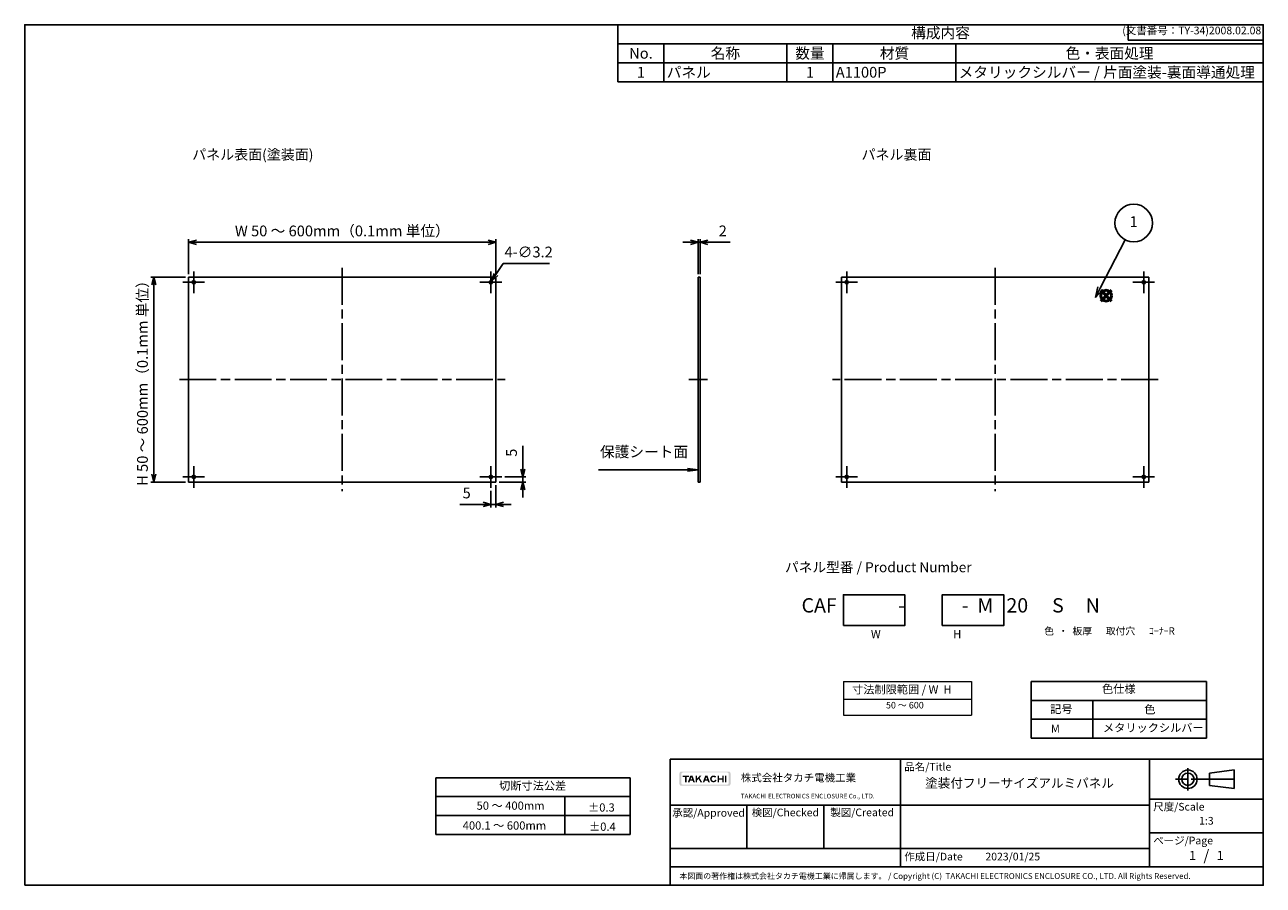
# Model space of a CAD drawing. Units: millimetres. Extents: x 0 to 1209, y 0 to 840.
import ezdxf
from ezdxf.enums import TextEntityAlignment as Align

# ---------------------------------------------------------------- set-up
doc = ezdxf.new("R2010")
doc.units = ezdxf.units.MM
doc.header["$LTSCALE"] = 3
for name, pattern in [('AM_ISO08W050', [18, 12, -1.5, 3, -1.5]), ('AM_ISO08W050x2', [9, 6, -0.75, 1.5, -0.75]), ('gen7a', [6.875, 4.75, -0.875, 0.375, -0.875])]:
    doc.linetypes.add(name, pattern=pattern)
doc.layers.add('7A', color=4, linetype='gen7a')
doc.layers.add('RAHM2', color=1, linetype='Continuous')
doc.layers.add('AM_12', color=7, linetype='Continuous', lineweight=50, plot=False)
for name, color, linetype, lineweight in [('AM_5', 3, 'Continuous', 25), ('AM_7', 4, 'AM_ISO08W050', 25), ('AM_8', 1, 'Continuous', 25), ('Symbol (ISO)', 7, 'Continuous', 18), ('ﾊﾟﾈﾙ', 7, 'Continuous', 25)]:
    doc.layers.add(name, color=color, linetype=linetype, lineweight=lineweight)
doc.styles.add('ACISOTS', font='isocp.shx', dxfattribs={"height": 1, "bigfont": 'extfont.shx'})
doc.styles.add('Note Text (TK)', font='MS PGothic.ttf')
doc.styles.add('Note Text (TK2)', font='MS PGothic.ttf')
doc.styles.get("Standard").update_dxf_attribs({"font": 'ISOCP.SHX', "bigfont": 'EXTFONT.SHX'})
doc.dimstyles.new('AM_ISO$0', dxfattribs={"dimtxt": 3.5, "dimasz": 2.5, "dimexe": 1, "dimexo": 1, "dimgap": 1.5, "dimtad": 1, "dimdsep": 46, "dimtxsty": 'STANDARD', "dimblk": 'OPEN30', "dimcen": 0, "dimclrd": 3, "dimclre": 3, "dimclrt": 2, "dimadec": 0, "dimazin": 2, "dimtp": 0.1, "dimtm": 0.1, "dimtfac": 0.71, "dimtmove": 0, "dimatfit": 3, "dimldrblk": 'OPEN30', "dimfxl": 1, "dimlwd": -1, "dimlwe": -1, "dimarcsym": 0})
doc.dimstyles.new('AM_ISO$3', dxfattribs={"dimtxt": 3.5, "dimasz": 2.5, "dimexe": 1, "dimexo": 1, "dimgap": 1.5, "dimtad": 1, "dimtoh": 1, "dimdsep": 46, "dimtxsty": 'STANDARD', "dimblk": 'OPEN30', "dimcen": 0, "dimclrd": 3, "dimclre": 3, "dimclrt": 2, "dimadec": 0, "dimazin": 2, "dimtp": 0.1, "dimtm": 0.1, "dimtfac": 0.71, "dimtofl": 0, "dimtmove": 0, "dimatfit": 0, "dimldrblk": 'OPEN30', "dimfxl": 1, "dimlwd": -1, "dimlwe": -1, "dimarcsym": 0})

# ---------------------------------------------------------------- blocks, each defined once
blk = doc.blocks.new('_Open30')
at = {"color": 0, "linetype": 'ByBlock', "lineweight": -2}
for p, q in [((-1, 0.26794919), (0, 0)), ((0, 0), (-1, -0.26794919)), ((0, 0), (-1, 0))]:
    blk.add_line(p, q, dxfattribs=at)
blk = doc.blocks.new('*D7')
at = {"layer": 'AM_5', "color": 3}
for p, q in [((159.9884376484651, 596.6312027484327), (159.9884376484651, 630.631202748433)), ((459.9884376484651, 596.6312027484327), (459.9884376484651, 630.631202748433)), ((167.4884376484651, 627.631202748433), (452.4884376484651, 627.631202748433))]:
    blk.add_line(p, q, dxfattribs=at)
at = {"layer": 'Defpoints', "color": 0}
for p in [(459.9884376484651, 627.631202748433), (159.9884376484651, 593.6312027484327), (459.9884376484651, 593.6312027484327)]:
    blk.add_point(p, dxfattribs=at)
at = {"layer": 'AM_5', "color": 3, "xscale": 7.5, "yscale": 7.5, "zscale": 7.5, "rotation": 180}
blk.add_blockref('_Open30', (159.9884376484651, 627.631202748433), dxfattribs=at)
at = {"layer": 'AM_5', "color": 3, "xscale": 7.5, "yscale": 7.5, "zscale": 7.5}
blk.add_blockref('_Open30', (459.9884376484651, 627.631202748433), dxfattribs=at)
at = {"layer": 'AM_5', "color": 2, "insert": (309.9884376484652, 637.381202748433), "char_height": 10.5, "attachment_point": 5}
blk.add_mtext('W 50 ～ 600mm（0.1mm 単位）', dxfattribs=at)
blk = doc.blocks.new('*D8')
at = {"layer": 'AM_5', "color": 3}
for p, q in [((156.9884376484652, 593.631202748433), (122.9884376484655, 593.631202748433)), ((125.9884376484655, 586.131202748433), (125.9884376484656, 401.131202748433)), ((156.9884376484652, 393.6312027484331), (122.9884376484656, 393.6312027484331))]:
    blk.add_line(p, q, dxfattribs=at)
at = {"layer": 'Defpoints', "color": 0}
for p in [(159.9884376484652, 593.631202748433), (125.9884376484656, 393.6312027484331), (159.9884376484652, 393.6312027484331)]:
    blk.add_point(p, dxfattribs=at)
at = {"layer": 'AM_5', "color": 3, "xscale": 7.5, "yscale": 7.5, "zscale": 7.5}
for p, rotation in [((125.9884376484655, 593.631202748433), 90), ((125.9884376484656, 393.6312027484331), 270)]:
    blk.add_blockref('_Open30', p, dxfattribs=dict(at, rotation=rotation))
at = {"layer": 'AM_5', "color": 2, "insert": (116.2384376484656, 493.6312027484328), "char_height": 10.5, "attachment_point": 5, "rotation": 90}
blk.add_mtext('H 50 ～ 600mm（0.1mm 単位）', dxfattribs=at)
blk = doc.blocks.new('*D9')
at = {"layer": 'AM_5', "color": 3}
for p, q in [((657.36324674884, 596.6312027484329), (657.36324674884, 630.6419249288956)), ((659.3632467488401, 596.6312027484329), (659.3632467488401, 630.6419249288956)), ((649.86324674884, 627.6419249288956), (642.3632467488401, 627.6419249288956)), ((657.36324674884, 627.6419249288956), (659.3632467488401, 627.6419249288956)), ((666.86324674884, 627.6419249288956), (688.4605006858479, 627.6419249288956))]:
    blk.add_line(p, q, dxfattribs=at)
at = {"layer": 'Defpoints', "color": 0}
for p in [(659.3632467488401, 627.6419249288956), (657.36324674884, 593.631202748433), (659.3632467488401, 593.631202748433)]:
    blk.add_point(p, dxfattribs=at)
at = {"layer": 'AM_5', "color": 3, "xscale": 7.5, "yscale": 7.5, "zscale": 7.5}
blk.add_blockref('_Open30', (657.36324674884, 627.6419249288956), dxfattribs=at)
at = {"layer": 'AM_5', "color": 3, "xscale": 7.5, "yscale": 7.5, "zscale": 7.5, "rotation": 180}
blk.add_blockref('_Open30', (659.3632467488401, 627.6419249288956), dxfattribs=at)
at = {"layer": 'AM_5', "color": 2, "insert": (681.4118737173441, 637.3929583934625), "char_height": 10.5, "attachment_point": 5}
blk.add_mtext('2', dxfattribs=at)
blk = doc.blocks.new('*D10')
at = {"layer": 'AM_5', "color": 3}
for p, q in [((459.9995950317603, 596.2271425638766), (467.1334274362097, 607.0406448055539)), ((467.1334274362097, 607.0406448055539), (512.1640475149497, 607.0406448055539))]:
    blk.add_line(p, q, dxfattribs=at)
at = {"layer": 'Defpoints', "color": 0}
for p in [(454.107355031622, 587.295652890772), (455.8695202653082, 589.966752606093)]:
    blk.add_point(p, dxfattribs=at)
at = {"layer": 'AM_5', "color": 3, "xscale": 7.5, "yscale": 7.5, "zscale": 7.5, "rotation": 236.5865546154231}
blk.add_blockref('_Open30', (455.8695202653082, 589.966752606093), dxfattribs=at)
at = {"layer": 'AM_5', "color": 2, "insert": (491.89873747558, 616.7916782701207), "char_height": 10.5, "attachment_point": 5}
blk.add_mtext('4-∅3.2', dxfattribs=at)
blk = doc.blocks.new('*D11')
at = {"layer": 'AM_5', "color": 3}
for p, q in [((486.238438648465, 406.1312027484331), (486.238438648465, 429.048664868679)), ((462.9884376484653, 393.6312027484331), (489.238438648465, 393.6312027484331)), ((468.5884376484653, 398.6312027484331), (489.238438648465, 398.6312027484331)), ((486.238438648465, 393.6312027484331), (486.238438648465, 398.6312027484331)), ((486.238438648465, 386.1312027484331), (486.238438648465, 378.631202748433))]:
    blk.add_line(p, q, dxfattribs=at)
at = {"layer": 'Defpoints', "color": 0}
for p in [(459.9884376484653, 393.6312027484331), (465.5884376484654, 398.6312027484331), (486.238438648465, 393.6312027484331)]:
    blk.add_point(p, dxfattribs=at)
at = {"layer": 'AM_5', "color": 3, "xscale": 7.5, "yscale": 7.5, "zscale": 7.5}
for p, rotation in [((486.238438648465, 398.6312027484331), 270), ((486.238438648465, 393.6312027484331), 90)]:
    blk.add_blockref('_Open30', p, dxfattribs=dict(at, rotation=rotation))
at = {"layer": 'AM_5', "color": 2, "insert": (476.488438648465, 422.2312027484329), "char_height": 10.5, "attachment_point": 5, "rotation": 90}
blk.add_mtext('5', dxfattribs=at)
blk = doc.blocks.new('*D12')
at = {"layer": 'AM_5', "color": 3}
for p, q in [((459.9884376484651, 390.6312027484329), (459.9884376484651, 368.8062192384077)), ((454.9884376484651, 385.0312027484329), (454.9884376484651, 368.8062192384077)), ((447.4884376484651, 371.8062192384077), (424.5709755282192, 371.8062192384077)), ((459.9884376484651, 371.8062192384077), (454.9884376484651, 371.8062192384077)), ((467.4884376484651, 371.8062192384077), (474.9884376484651, 371.8062192384077))]:
    blk.add_line(p, q, dxfattribs=at)
at = {"layer": 'Defpoints', "color": 0}
for p in [(454.9884376484651, 388.0312027484329), (459.9884376484651, 393.6312027484329), (459.9884376484651, 371.8062192384077)]:
    blk.add_point(p, dxfattribs=at)
at = {"layer": 'AM_5', "color": 3, "xscale": 7.5, "yscale": 7.5, "zscale": 7.5}
blk.add_blockref('_Open30', (454.9884376484651, 371.8062192384077), dxfattribs=at)
at = {"layer": 'AM_5', "color": 3, "xscale": 7.5, "yscale": 7.5, "zscale": 7.5, "rotation": 180}
blk.add_blockref('_Open30', (459.9884376484651, 371.8062192384077), dxfattribs=at)
at = {"layer": 'AM_5', "color": 2, "insert": (431.3884376484651, 381.5562192384077), "char_height": 10.5, "attachment_point": 5}
blk.add_mtext('5', dxfattribs=at)
blk = doc.blocks.new('TK-A3')
for p, q in [((359, 280), (359, 275)), ((359, 275), (403, 275))]:
    blk.add_line(p, q)
blk.add_lwpolyline([(0, 0), (403, 0), (403, 280), (0, 280.0000000000001)], close=True)
at = {"insert": (402.3592953827349, 276.108542987227), "char_height": 2.5, "width": 43.07840397728298, "attachment_point": 9}
blk.add_mtext('(文書番号：TY-34)2008.02.08', dxfattribs=at)
blk = doc.blocks.new('A$C0FAF06CF')
at = {"layer": 'AM_8'}
h = blk.add_hatch(color=1, dxfattribs=at)
edge = h.paths.add_edge_path()
edge.add_line((-8.013599999999968, -2.41150000000041), (8.013600000000068, -2.411500000000414))
edge.add_arc((8.013600000000054, -1.773380000000512), 0.6381199999999012, 270, 360)
edge.add_line((8.651719999999955, -1.773380000000512), (8.651719999999967, 1.773379999999486))
edge.add_arc((8.013600000000025, 1.773379999999429), 0.638119999999958, 5.1039e-12, 90.00000000000126)
edge.add_line((8.013599999999997, 2.41149999999939), (-8.013599999999997, 2.411499999999387))
edge.add_arc((-8.013600000000025, 1.773379999999436), 0.638119999999951, 89.99999999999682, 179.9999999999955)
edge.add_line((-8.651719999999983, 1.773379999999486), (-8.651719999999983, -1.773380000000505))
edge.add_arc((-8.013600000000025, -1.773380000000457), 0.638119999999951, 180.0000000000043, 270.0000000000045)
edge = h.paths.add_edge_path(flags=16)
edge.add_line((-7.47193999999996, 2.092439999999486), (7.471940000000017, 2.092439999999479))
edge.add_arc((7.471940000000046, 1.550779999999479), 0.5416600000000003, 7.958078640513122e-13, 90.00000000000148, ccw=False)
edge.add_line((8.013600000000025, 1.550779999999486), (8.013600000000025, -1.550780000000505))
edge.add_arc((7.471940000000017, -1.550780000000502), 0.5416600000000074, 270, 359.99999999999966, ccw=False)
edge.add_line((7.471940000000017, -2.092440000000506), (-7.47193999999996, -2.092440000000513))
edge.add_arc((-7.47193999999996, -1.550780000000505), 0.5416600000000074, 180, 270, ccw=False)
edge.add_line((-8.013599999999968, -1.550780000000505), (-8.013599999999968, 1.550779999999486))
edge.add_arc((-7.47193999999996, 1.550779999999486), 0.5416600000000003, 90, 180, ccw=False)
for points in [[(-5.453699999999969, 0.5935999999994924), (-5.453699999999969, 1.038799999999492), (-7.531299999999987, 1.038799999999492), (-7.531299999999987, 0.5935999999994924), (-6.759619999999983, 0.5935999999994924), (-6.759619999999983, -1.224300000000516), (-6.225379999999972, -1.224300000000516), (-6.225379999999972, 0.5935999999994924)], [(-3.146079999999983, 1.038799999999492), (-3.146079999999983, -1.224300000000516), (-2.671199999999942, -1.224300000000516), (-2.671199999999942, -0.6184186206901412), (-2.193432261217481, -0.1027759420753025), (-1.520149446800417, -1.224300000000516), (-0.9571799999999939, -1.224300000000516), (-1.851807874889658, 0.2659306476478651), (-1.135707252964408, 1.038799999999492), (-1.788279380580377, 1.038799999999492), (-2.671199999999942, 0.085886028951558), (-2.671199999999942, 1.038799999999492)], [(4.304715008555604, 1.038799999999492), (4.304715008555604, -1.224300000000516), (4.775885008555576, -1.224300000000516), (4.775885008555576, -0.315350000000512), (5.829525008555606, -0.315350000000512), (5.829525008555606, -1.224300000000516), (6.300695008555578, -1.224300000000516), (6.300695008555578, 1.038799999999492), (5.829525008555606, 1.038799999999492), (5.829525008555606, 0.1298499999994878), (4.775885008555576, 0.1298499999994878), (4.775885008555576, 1.038799999999492)], [(7.280135008555589, -1.224300000000516), (7.280135008555589, 1.038799999999492), (6.805255008555604, 1.038799999999492), (6.805255008555604, -1.224300000000516)]]:
    blk.add_hatch(color=1, dxfattribs=at).paths.add_polyline_path(points)
h = blk.add_hatch(color=1, dxfattribs=at)
h.paths.add_polyline_path([(-5.264049114754044, -1.224300000000516), (-5.084217508196672, -0.734580000000511), (-4.161102491803262, -0.734580000000511), (-3.981270885245876, -1.224300000000516), (-3.420619999999971, -1.224300000000516), (-4.251659999999958, 1.038799999999492), (-4.993659999999977, 1.038799999999492), (-5.82469999999995, -1.224300000000516)])
h.paths.add_polyline_path([(-4.332759934426206, -0.2671200000005083), (-4.912560065573728, -0.2671200000005083), (-4.622659999999967, 0.5223399999994971)], flags=16)
h = blk.add_hatch(color=1, dxfattribs=at)
h.paths.add_polyline_path([(-0.1961891147540484, -1.224300000000516), (-0.0163575081966769, -0.734580000000511), (0.9067575081967476, -0.734580000000511), (1.086589114754119, -1.224300000000516), (1.64724000000001, -1.224300000000516), (0.8162000000000375, 1.038799999999492), (0.0742000000000189, 1.038799999999492), (-0.7568399999999543, -1.224300000000516)])
h.paths.add_polyline_path([(0.7351000655737892, -0.2671200000005083), (0.1552999344262673, -0.2671200000005083), (0.4452000000000283, 0.5223399999994971)], flags=16)
h = blk.add_hatch(color=1, dxfattribs=at)
edge = h.paths.add_edge_path()
edge.add_ellipse((2.878960000000006, -0.0927500000005264), major_axis=(0, 0.7271600000000495), ratio=0.8673469387754511, start_angle=308.5505407908052, end_angle=246.5820184016549)
edge.add_line((3.469375036740871, -0.3484654247793539), (3.94113500855559, -0.5527900000005097))
edge.add_arc((2.878960000000006, -0.0927500000005122), 1.157520000000026, 38.550540790803325, 336.58201840165333, ccw=False)
edge.add_line((3.784208621486186, 0.6286219454599618), (3.397792961318373, 0.3206961337928842))
blk = doc.blocks.new('TK-仕様書(和英併記)_221115')
for p, q in [((0, 41), (-193, 41)), ((-193, 41), (-193, 0)), ((-118, 41), (-118, 6)), ((-37, 41), (-37, 6)), ((0, 41), (0, 0)), ((-17.5, 36.5), (-9.5, 37.5)), ((-17.5, 32.5), (-17.5, 36.5)), ((-9.5, 37.5), (-9.5, 31.5)), ((-9.5, 31.5), (-17.5, 32.5)), ((-193, 25.99999999999994), (-37, 25.99999999999994)), ((-168.0000000000001, 25.99999999999994), (-168, 12)), ((-143.0000000000001, 25.99999999999994), (-143.0000000000001, 12)), ((-37, 28), (0, 28)), ((-37, 17), (0, 17)), ((-37.00000000000012, 12), (-193, 11.99999999999999)), ((0, 6), (-193, 6)), ((0, 0), (-193, 0))]:
    blk.add_line(p, q)
for radius in [3, 2]:
    blk.add_circle((-24.5, 34.5), radius)
at = {"layer": '7A'}
for p, q in [((-24.5, 34.5), (-24.5, 38.07478664473149)), ((-24.5, 34.5), (-28.5, 34.5)), ((-24.5, 34.5), (-24.5, 30.78991724228479)), ((-23.5, 34.5), (-8.5, 34.5))]:
    blk.add_line(p, q, dxfattribs=at)
at = {"xscale": 0.9599999999999999, "yscale": 0.9599999999999999, "zscale": 0.9599999999999999}
blk.add_blockref('A$C0FAF06CF', (-181.6455717699872, 34.68781725888325), dxfattribs=at)
at = {"attachment_point": 4}
for s, insert, char_height, width in [('{\\fMS PGothic|b0|i0|c128|p50;株式会社タカチ電機工業}', (-170, 35), 2.5, 45.82642997810501), ('{\\fArial|b0|i0|c128|p34;TAKACHI ELECTRONICS ENCLOSURE Co., LTD.}', (-170, 29), 1.5, 47.81805962271846)]:
    blk.add_mtext(s, dxfattribs=dict(at, insert=insert, char_height=char_height, width=width))
at = {"insert": (-190, 3), "char_height": 1.9, "attachment_point": 4}
blk.add_mtext_dynamic_manual_height_columns('{\\fMS PGothic|b0|i0|c128|p50;本図面の著作権は株式会社タカチ電機工業に帰属します。\\fMS PGothic|b0|i0|c0|p50; / Copyright (C)\\~ TAKACHI ELECTRONICS \\fMS PGothic|b0|i0|c128|p50;ENCLOSURE CO., LTD. All Rights Reserved.}', width=170.5389916538464, gutter_width=15, heights=[0], dxfattribs=at)
for tag, height, p in [('品名', 3, (-110, 33.24999999999994)), ('TITLE', 2.5, (-110, 28.24999999999994)), ('型番', 3, (-110, 16.8380177036398))]:
    blk.add_attdef(tag, text='', height=height).set_placement(p, align=Align.MIDDLE_LEFT)
for tag, height, p in [('GEN-TITLE-SCA', 2.5, (-18.5, 20.65051770363984)), ('承認', 2.5, (-180.7195176573868, 16.8380177036398)), ('検図', 2.5, (-155.5000000000001, 16.8380177036398)), ('製図', 2.5, (-130.5000000000001, 16.8380177036398)), ('部品サイズ', 2.5, (-155.5, 9)), ('GEN-TITLE-DAT', 2.5, (-81.5, 9)), ('ページNO.', 3, (-23, 9.29271309525528)), ('総ページ数', 3, (-14, 9.29271309525528))]:
    blk.add_attdef(tag, text='', height=height).set_placement(p, align=Align.MIDDLE)
at = {"layer": 'RAHM2', "char_height": 2.5}
for s, insert, width, attachment_point in [('品名/Title', (-116.8002551371314, 39.80103540727967), 90, 1), ('承認/Approved', (-180.5000000000001, 24.8010354072796), 22.21535073038012, 2), ('検図/Checked', (-155.5, 24.92584712714764), 19.85268515870859, 2), ('製図/Created', (-130.5, 24.95800561859733), 19.44564691649168, 2), ('尺度/Scale', (-35.80025513713144, 26.80103540727967), 20, 1), ('ページ/Page', (-35.80025513713144, 15.80103540727967), 20, 1), ('作成日/Date', (-116.8002551371314, 9), 17.84866863742184, 4)]:
    blk.add_mtext(s, dxfattribs=dict(at, insert=insert, width=width, attachment_point=attachment_point))
at = {"layer": 'RAHM2', "color": 0, "insert": (-18.5, 9.29271309525528), "char_height": 3.5, "width": 4.469919821818734, "attachment_point": 5}
blk.add_mtext('/', dxfattribs=at)
blk = doc.blocks.new('テーブル3')
at = {"layer": 'Symbol (ISO)'}
for p, q in [((300.4066543473466, 139.698256411863), (339.5375680805256, 139.698256411863)), ((300.4066543473466, 139.698256411863), (300.4066543473466, 134.2573206049329)), ((339.5375680805256, 139.698256411863), (339.5375680805256, 134.2573206049329)), ((300.4066543473466, 134.2573206049329), (339.5375680805256, 134.2573206049329)), ((300.4066543473466, 134.2573206049329), (300.4066543473466, 129.4245721531039)), ((339.5375680805256, 134.2573206049329), (339.5375680805256, 129.4245721531039)), ((300.4066543473466, 129.4245721531039), (339.5375680805256, 129.4245721531039))]:
    blk.add_line(p, q, dxfattribs=at)
at = {"layer": 'Symbol (ISO)', "color": 7, "insert": (303.0773328589929, 135.2014727336293), "char_height": 2.5, "width": 40.43857779125665, "attachment_point": 7, "style": 'Note Text (TK)'}
blk.add_mtext('寸法制限範囲 / W  H', dxfattribs=at)
at = {"layer": 'Symbol (ISO)', "color": 7, "insert": (313.4125458390005, 130.8117066275034), "char_height": 2.000000029802322, "attachment_point": 7, "style": 'Note Text (TK2)'}
blk.add_mtext('50 ～ 600', dxfattribs=at)
blk = doc.blocks.new('公差')
for p, q in [((0, 56.56894379897207), (0, 1.068943798972071)), ((0, 56.56894379897207), (189.6507078240361, 56.56894379897207)), ((189.6507078240361, 56.56894379897207), (189.6507078240361, 1.068943798972071)), ((0, 38.06894379897207), (189.6507078240361, 38.06894379897207)), ((126, 38.04394379897209), (126, 1.068943798972071)), ((0, 19.5689437989721), (189.6507078240361, 19.56894379897213)), ((0, 1.068943798972071), (189.6507078240361, 1.068943798972071))]:
    blk.add_line(p, q)
at = {"layer": 'Symbol (ISO)', "color": 7, "char_height": 8, "width": 84.15111895972466, "attachment_point": 1, "line_spacing_factor": 1.165289163589477, "style": 'Note Text (TK)'}
for s, insert in [('{\\C256;切断寸法公差}', (61.86937246410128, 52.75954560057991)), ('50 ～ 400mm', (39.88015083482924, 33.25853926619334)), ('±0.3', (148.6625115621194, 31.47851378965257)), ('400.1 ～ 600mm', (26.31188790657916, 13.86499902234217)), ('±0.4', (149.6344525609447, 12.72144136752439))]:
    blk.add_mtext(s, dxfattribs=dict(at, insert=insert))
blk = doc.blocks.new('*S21')
at = {"color": 7}
for p, q in [((579, 840), (1209, 840)), ((579, 784.425), (579, 840)), ((1209, 840), (1209, 784.425)), ((1209, 784.425), (579, 784.425))]:
    blk.add_line(p, q, dxfattribs=at)
at = {"color": 1}
for p, q in [((579, 821.475), (1209, 821.475)), ((624, 821.475), (624, 802.95)), ((744, 821.475), (744, 802.95)), ((789, 821.475), (789, 802.95)), ((909, 821.475), (909, 802.95)), ((579, 802.95), (1209, 802.95)), ((624, 802.95), (624, 784.425)), ((744, 802.95), (744, 784.425)), ((789, 802.95), (789, 784.425)), ((909, 802.95), (909, 784.425))]:
    blk.add_line(p, q, dxfattribs=at)
at = {"color": 2, "insert": (894, 830.7375), "char_height": 10.5, "attachment_point": 5, "style": 'ACISOTS'}
blk.add_mtext('構成内容', dxfattribs=at)
at = {"color": 2, "char_height": 10.5, "style": 'ACISOTS'}
for s, insert, width, attachment_point in [('No.', (601.5, 817.4249999999998), 39.59999999999999, 2), ('名称', (684, 817.4249999999998), 114.6, 2), ('数量', (766.5, 817.4249999999998), 39.59999999999999, 2), ('材質', (849, 817.4249999999998), 114.6, 2), ('色・表面処理', (1059, 817.4249999999998), 294.6, 2), ('1', (601.5, 798.8999999999999), 39.59999999999999, 2), ('パネル', (626.7, 798.8999999999999), 114.6, 1), ('1', (766.5, 798.8999999999999), 39.59999999999999, 2), ('A1100P', (791.7, 798.8999999999999), 114.6, 1), ('メタリックシルバー / 片面塗装-裏面導通処理', (911.7, 798.8999999999999), 294.6, 1)]:
    blk.add_mtext(s, dxfattribs=dict(at, insert=insert, width=width, attachment_point=attachment_point))
blk = doc.blocks.new('*S22')
at = {"layer": 'AM_12', "color": 4}
for p, q in [((1050.383954240577, 570.3012179246444), (1060.883954240577, 580.8012179246444)), ((1050.383954240577, 580.8012179246444), (1060.883954240577, 570.3012179246444))]:
    blk.add_line(p, q, dxfattribs=at)
blk.add_circle((1055.633954240577, 575.5512179246444), 5.25, dxfattribs=at)
blk = doc.blocks.new('*S23')
at = {"layer": 'AM_5', "color": 3}
blk.add_line((1074.141160221607, 630.1325200452374), (1049.948886598618, 583.0119134765249), dxfattribs=at)
at = {"layer": 'AM_5', "color": 3, "linetype": 'Continuous'}
for p, q in [((1047.446016118015, 584.2969166188622), (1045.153189540017, 573.6710735934023)), ((1049.948886598618, 583.0119134765249), (1045.153189540017, 573.6710735934023)), ((1045.153189540017, 573.6710735934023), (1052.45175707922, 581.7269103341876))]:
    blk.add_line(p, q, dxfattribs=at)
at = {"layer": 'AM_5', "color": 3}
blk.add_circle((1082.533630074157, 646.4789898407018), 18.375, dxfattribs=at)
at = {"layer": 'AM_5', "color": 7, "insert": (1082.533630074157, 646.4789898407018), "char_height": 10.5, "attachment_point": 5, "style": 'ACISOTS'}
blk.add_mtext('1', dxfattribs=at)
blk = doc.blocks.new('色仕様M')
for p, q in [((0, 18.5), (0, 74)), ((0, 74), (171, 74)), ((171, 74), (171, 18.5)), ((0, 55.5), (171, 55.5)), ((60, 55.5), (60, 18.5)), ((0, 37.00000000000003), (171, 36.99999999999997)), ((0, 18.5), (171, 18.5))]:
    blk.add_line(p, q)
at = {"layer": 'Symbol (ISO)', "color": 7, "char_height": 8, "attachment_point": 1, "line_spacing_factor": 1.165289163589477, "style": 'Note Text (TK)'}
for s, insert, width in [('色仕様', (69.02129784273347, 70.66973155987259), 55.67090909090909), ('記号', (18.36667664089737, 50.9821501232052), 55.67090909090909), ('色', (110.2960515282602, 50.6625037308899), 55.67090909090909), ('{\\W6.863846; }M', (2.298613076975584, 31.82687276981506), 55.67090909090909), ('メタリックシルバー', (69.9672502712201, 32.75255981926125), 148.9709740237542)]:
    blk.add_mtext(s, dxfattribs=dict(at, insert=insert, width=width))

msp = doc.modelspace()

# ---------------------------------------------------------------- linework, layer by layer
for points in [[(799.1023926977336, 253.5157942763608), (859.1023926977336, 253.5157942763608), (859.1023926977336, 283.5157942763608), (799.1023926977336, 283.5157942763608)], [(895.6260476304496, 253.5157942763608), (955.6260476304496, 253.5157942763608), (955.6260476304496, 283.5157942763608), (895.6260476304496, 283.5157942763608)]]:
    msp.add_lwpolyline(points, close=True)
at = {"layer": 'AM_5', "color": 3}
msp.add_line((559.9530828086162, 405.4687220264082), (657.36324674884, 405.4687220264082), dxfattribs=at)
at = {"layer": 'AM_5', "color": 3, "linetype": 'Continuous'}
for p, q in [((657.36324674884, 405.4687220264082), (646.8632467488401, 406.8510732449081)), ((646.8632467488401, 404.0863708079081), (657.36324674884, 405.4687220264082))]:
    msp.add_line(p, q, dxfattribs=at)
at = {"layer": 'AM_7', "linetype": 'AM_ISO08W050x2'}
for p, q in [((164.9884376484651, 588.6312027484327), (164.9884376484651, 599.2312027484327)), ((454.9884376484651, 588.6312027484327), (454.9884376484651, 599.2312027484327)), ((802.36324674884, 588.6312027484327), (802.36324674884, 599.2312027484327)), ((1092.36324674884, 588.6312027484327), (1092.36324674884, 599.2312027484327)), ((164.9884376484651, 588.6312027484327), (154.3884376484651, 588.6312027484327)), ((164.9884376484651, 588.6312027484327), (175.5884376484651, 588.6312027484327)), ((164.9884376484651, 588.6312027484327), (164.9884376484651, 578.0312027484327)), ((454.9884376484651, 588.6312027484327), (444.3884376484651, 588.6312027484327)), ((454.9884376484651, 588.6312027484327), (465.5884376484651, 588.6312027484327)), ((454.9884376484651, 588.6312027484327), (454.9884376484651, 578.0312027484327)), ((802.36324674884, 588.6312027484327), (791.7632467488401, 588.6312027484327)), ((802.36324674884, 588.6312027484327), (812.96324674884, 588.6312027484327)), ((802.36324674884, 588.6312027484327), (802.36324674884, 578.0312027484327)), ((1092.36324674884, 588.6312027484327), (1081.76324674884, 588.6312027484327)), ((1092.36324674884, 588.6312027484327), (1102.96324674884, 588.6312027484327)), ((1092.36324674884, 588.6312027484327), (1092.36324674884, 578.0312027484327)), ((648.36324674884, 493.6312027484329), (668.3632467488401, 493.6312027484329)), ((164.9884376484651, 398.6312027484329), (164.9884376484651, 409.2312027484329)), ((454.9884376484651, 398.6312027484329), (454.9884376484651, 409.2312027484329)), ((802.36324674884, 398.6312027484329), (802.36324674884, 409.2312027484329)), ((1092.36324674884, 398.6312027484329), (1092.36324674884, 409.2312027484329)), ((164.9884376484651, 398.6312027484329), (154.3884376484651, 398.6312027484329)), ((164.9884376484651, 398.6312027484329), (175.5884376484651, 398.6312027484329)), ((164.9884376484651, 398.6312027484329), (164.9884376484651, 388.0312027484329)), ((454.9884376484651, 398.6312027484329), (444.3884376484651, 398.6312027484329)), ((454.9884376484651, 398.6312027484329), (465.5884376484651, 398.6312027484329)), ((454.9884376484651, 398.6312027484329), (454.9884376484651, 388.0312027484329)), ((802.36324674884, 398.6312027484329), (791.7632467488401, 398.6312027484329)), ((802.36324674884, 398.6312027484329), (812.96324674884, 398.6312027484329)), ((802.36324674884, 398.6312027484329), (802.36324674884, 388.0312027484329)), ((1092.36324674884, 398.6312027484329), (1081.76324674884, 398.6312027484329)), ((1092.36324674884, 398.6312027484329), (1102.96324674884, 398.6312027484329)), ((1092.36324674884, 398.6312027484329), (1092.36324674884, 388.0312027484329))]:
    msp.add_line(p, q, dxfattribs=at)
at = {"layer": 'AM_7'}
for p, q in [((309.9884376484652, 602.6312027484327), (309.9884376484652, 384.6312027484329)), ((947.36324674884, 602.6312027484327), (947.36324674884, 384.6312027484329)), ((150.9884376484651, 493.6312027484328), (468.9884376484651, 493.6312027484328)), ((1106.36324674884, 493.6312027484328), (788.3632467488401, 493.6312027484328))]:
    msp.add_line(p, q, dxfattribs=at)
at = {"layer": 'ﾊﾟﾈﾙ'}
for p, q in [((459.9884376484651, 593.6312027484327), (159.9884376484652, 593.6312027484327)), ((159.9884376484651, 593.6312027484327), (159.9884376484651, 393.6312027484329)), ((459.9884376484651, 393.6312027484329), (459.9884376484651, 593.6312027484327)), ((657.36324674884, 593.631202748433), (657.36324674884, 393.6312027484329)), ((657.36324674884, 593.631202748433), (659.3632467488401, 593.631202748433)), ((659.3632467488401, 593.631202748433), (659.3632467488401, 393.6312027484329)), ((797.3632467488401, 393.6312027484329), (797.3632467488401, 593.6312027484327)), ((797.3632467488401, 593.6312027484327), (1097.36324674884, 593.631202748433)), ((1097.36324674884, 593.631202748433), (1097.36324674884, 393.6312027484329)), ((159.9884376484651, 393.6312027484329), (459.9884376484651, 393.6312027484329)), ((657.36324674884, 393.6312027484329), (659.3632467488401, 393.6312027484329)), ((1097.36324674884, 393.6312027484329), (797.3632467488401, 393.6312027484329))]:
    msp.add_line(p, q, dxfattribs=at)
for centre in [(164.9884376484651, 588.6312027484327), (454.9884376484651, 588.6312027484327), (802.36324674884, 588.6312027484327), (1092.36324674884, 588.6312027484327), (164.9884376484651, 398.6312027484329), (454.9884376484651, 398.6312027484329), (802.36324674884, 398.6312027484329), (1092.36324674884, 398.6312027484329)]:
    msp.add_circle(centre, 1.6, dxfattribs=at)

# ---------------------------------------------------------------- block references
at = {"lineweight": 0, "xscale": 3, "yscale": 3, "zscale": 3}
msp.add_blockref('TK-A3', (0, 0), dxfattribs=at)
for name, p in [('*S21', (0, 0)), ('色仕様M', (982.6069815593527, 125)), ('公差', (401.2130390949542, 48.43105620102793))]:
    msp.add_blockref(name, p)
at = {"xscale": 3.2, "yscale": 3.2, "zscale": 3.2}
msp.add_blockref('テーブル3', (-162.1989012137756, -248.0344205179616), dxfattribs=at)
at = {"lineweight": 0, "xscale": 3, "yscale": 3, "zscale": 3}
msp.add_blockref('TK-仕様書(和英併記)_221115', (1209, 0), dxfattribs=at).add_auto_attribs({'品名': '塗装付フリーサイズアルミパネル', 'GEN-TITLE-DAT': '2023/01/25', 'GEN-TITLE-SCA': '1:3', 'ページNO.': '1', '総ページ数': '1'})
at = {"layer": 'AM_12'}
msp.add_blockref('*S22', (0, 0), dxfattribs=at)
at = {"layer": 'AM_5'}
msp.add_blockref('*S23', (0, 0), dxfattribs=at)

# ---------------------------------------------------------------- texts
at = {"layer": 'AM_5', "color": 2, "insert": (561.5487791069527, 414.6117229727219), "char_height": 10.5, "attachment_point": 7, "style": 'ACISOTS'}
msp.add_mtext('保護シート面', dxfattribs=at)
at = {"layer": 'Symbol (ISO)', "color": 7, "char_height": 10, "attachment_point": 2, "line_spacing_factor": 1.5, "style": 'Note Text (TK)'}
for s, insert in [('パネル表面(塗装面)', (222.6535523066104, 718.3428173438796)), ('パネル裏面', (850.9705666939858, 718.3428173438796))]:
    msp.add_mtext(s, dxfattribs=dict(at, insert=insert))
at = {"layer": 'Symbol (ISO)', "color": 7, "attachment_point": 1, "line_spacing_factor": 1.165289163589477, "style": 'Note Text (TK)'}
for s, insert, char_height, width in [('{\\H1.4x;パネル型番 / Product Number}', (742.1909631846283, 315.3423426462916), 7, 463.1092868182334), ('{\\H1.4x;\u3000CAF              -             -  M   20\u3000 S     N  \\H1.3078x; }', (739.2028741623885, 280.2308930159559), 10, 463.1092868182334), ('{\\C0;W                    \u3000\u3000H            \u3000\u3000}', (825.9974242078301, 249.1624700532134), 8, 152.8527272727273), ('{\\C0;色  ・  板厚  \u3000\u3000}', (995.1464829179527, 251.67075653541), 7, 55.67090909090909), ('{\\C0;取付穴 \u3000\u3000}', (1055.295958583786, 251.7528796287934), 7, 55.67090909090909), ('{\\C0;ｺｰﾅｰR \u3000\u3000}', (1097.507094689151, 251.7528796287934), 7, 60.67090909090909)]:
    msp.add_mtext(s, dxfattribs=dict(at, insert=insert, char_height=char_height, width=width))

# ---------------------------------------------------------------- dimensions: what is measured, and where the dimension line sits
at = {"layer": 'AM_5'}
dim = msp.add_linear_dim(base=(459.9884376484651, 627.631202748433), p1=(159.9884376484651, 593.6312027484327), p2=(459.9884376484651, 593.6312027484327), text='W 50 ～ 600mm（0.1mm 単位）', dimstyle='AM_ISO$0', override={"dimscale": 3, "dimpost": ''}, dxfattribs=at)
dim.commit()
dim.dimension.update_dxf_attribs({"geometry": '*D7', "text_midpoint": (309.9884376484652, 637.381202748433)})
dim = msp.add_linear_dim(base=(659.3632467488401, 627.6419249288956), p1=(657.36324674884, 593.631202748433), p2=(659.3632467488401, 593.631202748433), dimstyle='AM_ISO$0', override={"dimscale": 3}, dxfattribs=at)
dim.commit()
dim.dimension.update_dxf_attribs({"geometry": '*D9', "text_midpoint": (681.4118737173441, 637.3929583934625)})
dim = msp.add_diameter_dim_2p(p1=(454.107355031622, 587.295652890772), p2=(455.8695202653082, 589.966752606093), text='4-<>', dimstyle='AM_ISO$3', override={"dimscale": 3}, dxfattribs=at)
dim.commit()
dim.dimension.update_dxf_attribs({"geometry": '*D10', "text_midpoint": (491.89873747558, 607.0406448055538), "dimtype": 163})
dim = msp.add_linear_dim(base=(125.9884376484656, 393.6312027484331), p1=(159.9884376484651, 593.6312027484327), p2=(159.9884376484651, 393.6312027484329), angle=89.99999999999996, text='H 50 ～ 600mm（0.1mm 単位）', dimstyle='AM_ISO$0', override={"dimscale": 3, "dimpost": ''}, dxfattribs=at)
dim.commit()
dim.dimension.update_dxf_attribs({"geometry": '*D8', "text_midpoint": (116.2384376484656, 493.6312027484328)})
for base, p1, angle, picture, middle in [((486.238438648465, 393.6312027484331), (465.5884376484651, 398.6312027484329), 90.00000000000003, '*D11', (486.238438648465, 422.2312027484329)), ((459.9884376484651, 371.8062192384077), (454.9884376484651, 388.0312027484329), 1.132e-13, '*D12', (431.3884376484651, 371.8062192384077))]:
    dim = msp.add_linear_dim(base=base, p1=p1, p2=(459.9884376484651, 393.6312027484329), angle=angle, dimstyle='AM_ISO$0', override={"dimscale": 3}, dxfattribs=at)
    dim.commit()
    dim.dimension.update_dxf_attribs({"geometry": picture, "text_midpoint": middle, "dimtype": 160})

doc.saveas('drawing.dxf')
